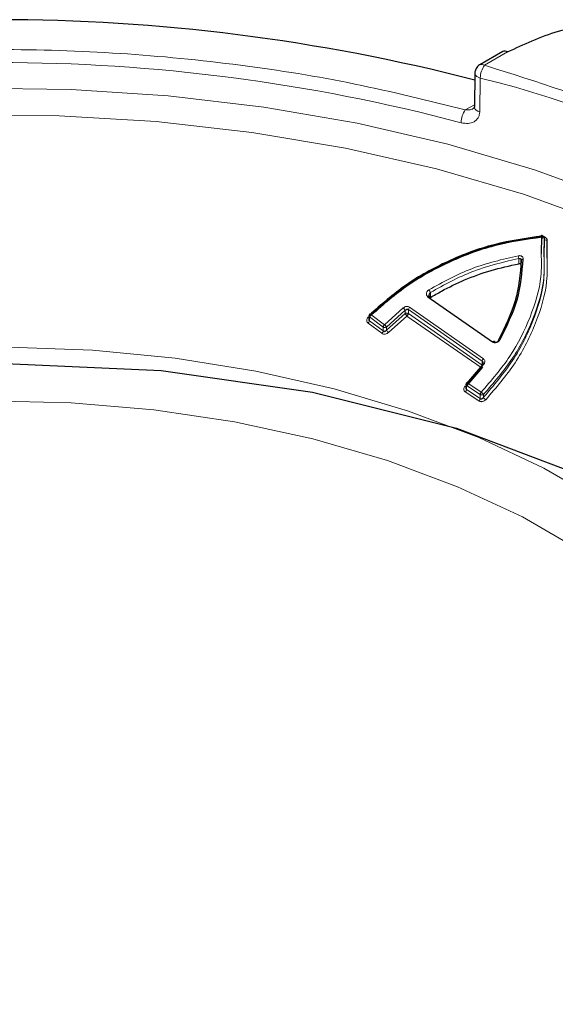
# Model space of a CAD drawing. Units: millimetres. Extents: x 0 to 420, y 0 to 297.
# Drawn here: x 152 to 157, y 64 to 74 of the extents above; entities that cross this region are included whole.
import ezdxf

# ---------------------------------------------------------------- set-up
doc = ezdxf.new("R2010")
doc.units = ezdxf.units.MM

msp = doc.modelspace()

# ---------------------------------------------------------------- linework, layer by layer
at = {"color": 7, "linetype": 'Continuous', "lineweight": 25}
for p, q in [((156.941, 73.713), (156.702, 73.575)), ((156.652, 73.49), (156.647, 73.14)), ((156.647, 73.14), (156.639, 73.124)), ((157.343, 71.802), (157.34, 71.62)), ((157.37, 71.605), (157.373, 71.789)), ((157.37, 71.589), (157.373, 71.773)), ((157.4, 71.574), (157.403, 71.76)), ((157.133, 71.498), (157.133, 71.56)), ((157.133, 71.555), (157.135, 71.555)), ((156.164, 71.175), (156.836, 70.708)), ((155.56, 70.985), (155.56, 70.966)), ((156.731, 70.471), (156.565, 70.276)), ((156.731, 70.447), (156.565, 70.254)), ((156.578, 70.281), (156.746, 70.477)), ((156.731, 70.459), (156.731, 70.471)), ((156.565, 70.276), (156.565, 70.254))]:
    msp.add_line(p, q, dxfattribs=at)
at = {"color": 8, "linetype": 'Continuous', "lineweight": 18}
for p, q in [((156.752, 73.57), (156.991, 73.708)), ((156.702, 73.088), (156.708, 73.438)), ((156.553, 73.108), (156.647, 73.162)), ((157.108, 71.516), (157.108, 71.57)), ((156.192, 71.219), (156.192, 71.167)), ((155.911, 71.059), (155.715, 70.885)), ((155.737, 70.861), (155.93, 71.034)), ((155.93, 71.034), (155.93, 71.001)), ((155.963, 71.041), (156.728, 70.507)), ((155.963, 71), (155.963, 71.041)), ((156.741, 70.532), (155.976, 71.065)), ((155.56, 70.965), (155.702, 70.861)), ((155.56, 70.924), (155.56, 70.965)), ((155.715, 70.885), (155.574, 70.989)), ((155.737, 70.83), (155.93, 71.001)), ((155.758, 70.806), (155.949, 70.975)), ((155.949, 70.975), (156.716, 70.441)), ((155.963, 71), (156.728, 70.466)), ((155.546, 70.9), (155.688, 70.796)), ((155.56, 70.924), (155.702, 70.82)), ((155.702, 70.861), (155.702, 70.82)), ((155.737, 70.83), (155.737, 70.861)), ((156.728, 70.507), (156.728, 70.466)), ((156.565, 70.256), (156.707, 70.162)), ((156.565, 70.215), (156.565, 70.256)), ((156.719, 70.187), (156.578, 70.281)), ((156.552, 70.19), (156.694, 70.096)), ((156.565, 70.215), (156.707, 70.12)), ((156.707, 70.162), (156.707, 70.12)), ((156.742, 70.134), (156.742, 70.162))]:
    msp.add_line(p, q, dxfattribs=at)
at = {"color": 8, "linetype": 'Continuous', "lineweight": 18, "flags": 128}
for points in [[(156.708, 73.438), (156.688, 73.446), (156.672, 73.455), (156.66, 73.467), (156.654, 73.48), (156.652, 73.49)], [(162.647, 68.39), (162.633, 68.422), (162.342, 68.981), (161.966, 69.522), (161.507, 70.042), (160.97, 70.536), (160.358, 71), (159.676, 71.431), (158.93, 71.824), (158.126, 72.178), (157.271, 72.488), (156.371, 72.753), (155.433, 72.97), (154.465, 73.138), (153.475, 73.255), (152.471, 73.32), (151.461, 73.333)], [(156.702, 73.088), (156.683, 73.095), (156.666, 73.105), (156.655, 73.117), (156.648, 73.13), (156.647, 73.14)], [(159.565, 71.18), (158.818, 71.574), (158.013, 71.926), (157.156, 72.235), (156.253, 72.498), (155.313, 72.712), (154.343, 72.875), (153.351, 72.988), (152.345, 73.047), (151.335, 73.054)], [(157.358, 71.791), (157.357, 71.787), (157.357, 71.783), (157.356, 71.781), (157.355, 71.78), (157.354, 71.781), (157.353, 71.783), (157.351, 71.787), (157.35, 71.791)], [(157.403, 71.76), (157.397, 71.76), (157.392, 71.76), (157.386, 71.76), (157.382, 71.762), (157.378, 71.764), (157.375, 71.767), (157.373, 71.77), (157.373, 71.773)], [(157.153, 71.564), (157.149, 71.563), (157.145, 71.562), (157.142, 71.561), (157.139, 71.559), (157.136, 71.557), (157.135, 71.555), (157.134, 71.552), (157.133, 71.55)], [(156.186, 71.171), (156.186, 71.175), (156.185, 71.179), (156.183, 71.181), (156.18, 71.182), (156.177, 71.182), (156.173, 71.181), (156.168, 71.178), (156.164, 71.175)], [(156.898, 70.725), (156.898, 70.728), (156.898, 70.73), (156.899, 70.732), (156.901, 70.733), (156.904, 70.734), (156.907, 70.734), (156.911, 70.734), (156.915, 70.733)], [(159.113, 63.436), (159.491, 63.888), (159.787, 64.36), (159.998, 64.846), (160.12, 65.343), (160.154, 65.844), (160.098, 66.345), (159.953, 66.839), (159.721, 67.323), (159.404, 67.79), (159.005, 68.236), (158.53, 68.656), (157.982, 69.045), (157.367, 69.4), (156.693, 69.716), (155.966, 69.991), (155.193, 70.221), (154.384, 70.404), (153.547, 70.538), (152.69, 70.621), (151.823, 70.654)], [(156.858, 70.704), (156.858, 70.709), (156.857, 70.712), (156.855, 70.715), (156.852, 70.716), (156.848, 70.716), (156.844, 70.715), (156.84, 70.712), (156.836, 70.708)], [(156.728, 70.466), (156.731, 70.464), (156.733, 70.462)], [(156.746, 70.477), (156.742, 70.478), (156.738, 70.479), (156.735, 70.479), (156.733, 70.479), (156.731, 70.478), (156.73, 70.476), (156.73, 70.474), (156.731, 70.471)], [(151.606, 70.096), (152.47, 70.076), (153.326, 70.003), (154.163, 69.879), (154.973, 69.703), (155.746, 69.479), (156.473, 69.208), (157.146, 68.895), (157.757, 68.542), (158.3, 68.153), (158.769, 67.733), (159.158, 67.287), (159.462, 66.82), (159.678, 66.336), (159.804, 65.842), (159.84, 65.377)]]:
    msp.add_lwpolyline(points, dxfattribs=at)
at = {"color": 7, "linetype": 'Continuous', "lineweight": 25, "flags": 128}
msp.add_lwpolyline([(151.789, 70.483), (153.401, 70.412), (154.971, 70.188), (156.461, 69.813), (157.823, 69.3), (159.023, 68.659), (160.021, 67.912), (160.793, 67.074), (161.313, 66.174), (161.565, 65.231), (161.543, 64.277), (161.242, 63.333), (160.673, 62.432), (159.847, 61.594), (158.791, 60.847), (157.525, 60.209), (156.093, 59.702), (154.526, 59.338), (152.876, 59.13), (151.181, 59.085)], dxfattribs=at)
at = {"color": 7, "linetype": 'Continuous', "lineweight": 25}
for centre, radius, start, end in [((151.714, 54.227), 19.815, 75.5686, 104.4546), ((156.962, 73.667), 0.0503, 54.3824, 114.3071), ((155.564, 70.975), 0.0109, 109.7958, 249.053)]:
    msp.add_arc(centre, radius, start, end, dxfattribs=at)
at = {"color": 8, "linetype": 'Continuous', "lineweight": 18}
for centre, radius, start, end in [((151.714, 54.83), 18.769, 75.1926, 104.8074), ((156.723, 73.53), 0.0493, 53.7004, 115.0327), ((156.939, 73.434), 0.231, 143.939, 178.9676), ((154.232, 63.24), 10.494, 43.6541, 76.3513), ((156.75, 72.972), 0.24, 145.3062, 179.0588), ((157.305, 71.62), 0.204, 185.9573, 194.2035), ((156.084, 71.173), 0.117, 23.0478, 38.4132), ((155.858, 71), 0.0792, 25.0246, 48.3837), ((156.005, 71.033), 0.0432, 132.213, 169.8328), ((155.562, 70.983), 0.0259, 233.1003, 257.1721), ((155.945, 70.965), 0.039, 62.8789, 112.4969), ((155.517, 70.933), 0.0439, 311.7601, 348.921), ((155.719, 70.895), 0.0385, 242.6433, 296.9469), ((155.793, 70.858), 0.0628, 206.2702, 236.3498), ((155.659, 70.828), 0.0436, 311.9947, 349.3916), ((156.77, 70.501), 0.0416, 133.4647, 172.4301), ((156.564, 70.267), 0.021, 234.281, 263.0676), ((156.569, 70.266), 0.0109, 111.8452, 249.3838), ((156.524, 70.22), 0.0416, 313.4592, 352.4194), ((156.666, 70.125), 0.0413, 313.6991, 352.9343), ((156.724, 70.196), 0.0384, 242.5771, 297.7977), ((156.797, 70.162), 0.0622, 207.421, 238.9829)]:
    msp.add_arc(centre, radius, start, end, dxfattribs=at)
at = {"color": 7, "linetype": 'Continuous', "lineweight": 25}
for points, knots in [([(156.991, 73.708), (157.16, 73.788), (157.508, 73.952), (158.183, 74.048), (158.876, 74.014), (159.265, 73.883), (159.453, 73.819)], [0, 0, 0, 0, 0.242017, 0.5, 0.757983, 1, 1, 1, 1]), ([(156.666, 73.538), (156.66, 73.526), (156.653, 73.511), (156.653, 73.494), (156.653, 73.49)], [0, 0, 0, 0, 0.778476, 1, 1, 1, 1]), ([(156.702, 73.575), (156.702, 73.574), (156.693, 73.571), (156.68, 73.559), (156.67, 73.545), (156.666, 73.538)], [0, 0, 0, 0, 0.0428047, 0.5232745, 1, 1, 1, 1]), ([(157.35, 71.802), (157.183, 71.778), (156.849, 71.732), (156.369, 71.551), (155.925, 71.307), (155.682, 71.093), (155.56, 70.985)], [0, 0, 0, 0, 0.250009, 0.499995, 0.749307, 1, 1, 1, 1]), ([(157.35, 71.791), (157.183, 71.767), (156.848, 71.719), (156.368, 71.536), (155.924, 71.29), (155.682, 71.074), (155.56, 70.966)], [0, 0, 0, 0, 0.250483, 0.499882, 0.750047, 1, 1, 1, 1]), ([(155.574, 70.989), (155.694, 71.096), (155.934, 71.309), (156.373, 71.552), (156.847, 71.731), (157.178, 71.778), (157.343, 71.802)], [0, 0, 0, 0, 0.250818, 0.500216, 0.750173, 1, 1, 1, 1]), ([(157.343, 71.802), (157.343, 71.804), (157.343, 71.807), (157.344, 71.811), (157.346, 71.813), (157.347, 71.812), (157.348, 71.81), (157.349, 71.806), (157.35, 71.803), (157.35, 71.802)], [0, 0, 0, 0, 0.162035, 0.299555, 0.499447, 0.638188, 0.757457, 0.872028, 1, 1, 1, 1]), ([(157.343, 71.802), (157.345, 71.802), (157.35, 71.803), (157.357, 71.802), (157.364, 71.801), (157.368, 71.798), (157.371, 71.795), (157.373, 71.792), (157.373, 71.79), (157.373, 71.789)], [0, 0, 0, 0, 0.1608614, 0.2979747, 0.4995269, 0.6376149, 0.76009, 0.8766179, 1, 1, 1, 1]), ([(157.403, 71.76), (157.402, 71.765), (157.399, 71.774), (157.389, 71.784), (157.375, 71.791), (157.363, 71.791), (157.358, 71.791)], [0, 0, 0, 0, 0.25301, 0.500616, 0.749408, 1, 1, 1, 1]), ([(157.133, 71.55), (157.121, 71.41), (157.097, 71.131), (156.964, 70.86), (156.898, 70.725)], [0, 0, 0, 0, 0.49942, 1, 1, 1, 1]), ([(156.915, 70.733), (156.982, 70.869), (157.117, 71.141), (157.141, 71.423), (157.153, 71.564)], [0, 0, 0, 0, 0.500564, 1, 1, 1, 1]), ([(157.108, 71.57), (157.109, 71.57), (157.112, 71.571), (157.117, 71.571), (157.122, 71.57), (157.126, 71.568), (157.129, 71.565), (157.131, 71.56), (157.133, 71.555), (157.133, 71.552), (157.133, 71.55)], [0, 0, 0, 0, 0.117478, 0.23255, 0.347612, 0.465064, 0.587163, 0.71592, 0.853057, 1, 1, 1, 1]), ([(156.192, 71.167), (156.23, 71.189), (156.344, 71.256), (156.551, 71.355), (156.82, 71.454), (157.011, 71.495), (157.108, 71.516)], [0, 0, 0, 0, 0.135366, 0.406503, 0.700234, 1, 1, 1, 1]), ([(157.133, 71.498), (157.133, 71.501), (157.132, 71.505), (157.128, 71.511), (157.122, 71.515), (157.115, 71.516), (157.11, 71.516), (157.108, 71.516)], [0, 0, 0, 0, 0.216326, 0.433129, 0.638413, 0.833539, 1, 1, 1, 1]), ([(156.186, 71.171), (156.185, 71.172), (156.182, 71.175), (156.18, 71.18), (156.179, 71.187), (156.179, 71.196), (156.182, 71.205), (156.186, 71.212), (156.19, 71.216), (156.191, 71.218), (156.192, 71.218), (156.192, 71.219), (156.192, 71.219), (156.192, 71.219)], [0, 0, 0, 0, 0.10009, 0.215829, 0.348719, 0.499746, 0.713145, 0.867814, 0.963486, 0.989145, 0.996423, 0.998674, 1, 1, 1, 1]), ([(156.183, 71.181), (156.182, 71.182), (156.18, 71.183), (156.179, 71.187), (156.179, 71.189)], [0, 0, 0, 0, 0.5198991, 1, 1, 1, 1]), ([(156.192, 71.167), (156.189, 71.165), (156.187, 71.163), (156.185, 71.161), (156.185, 71.161)], [0, 0, 0, 0, 0.970211, 1, 1, 1, 1]), ([(155.93, 71.034), (155.933, 71.036), (155.938, 71.041), (155.946, 71.044), (155.952, 71.045), (155.956, 71.044), (155.96, 71.043), (155.962, 71.041), (155.963, 71.041)], [0, 0, 0, 0, 0.294142, 0.551147, 0.669332, 0.782282, 0.891835, 1, 1, 1, 1]), ([(155.56, 70.966), (155.558, 70.962), (155.554, 70.956), (155.552, 70.944), (155.553, 70.934), (155.557, 70.928), (155.559, 70.925), (155.56, 70.924)], [0, 0, 0, 0, 0.247838, 0.500085, 0.76099, 0.882697, 1, 1, 1, 1]), ([(155.574, 70.989), (155.573, 70.99), (155.57, 70.992), (155.567, 70.993), (155.564, 70.994), (155.561, 70.994), (155.56, 70.993), (155.559, 70.991), (155.559, 70.989), (155.56, 70.986), (155.56, 70.985)], [0, 0, 0, 0, 0.125002, 0.250005, 0.375006, 0.500007, 0.625007, 0.750006, 0.875004, 1, 1, 1, 1]), ([(155.574, 70.989), (155.573, 70.988), (155.57, 70.985), (155.566, 70.98), (155.563, 70.974), (155.561, 70.968), (155.56, 70.966), (155.56, 70.965)], [0, 0, 0, 0, 0.1975868, 0.3745705, 0.6653933, 0.874029, 1, 1, 1, 1]), ([(155.93, 71.001), (155.931, 70.999), (155.932, 70.996), (155.936, 70.989), (155.941, 70.983), (155.945, 70.979), (155.948, 70.976), (155.949, 70.975)], [0, 0, 0, 0, 0.196257, 0.427861, 0.695205, 0.843087, 1, 1, 1, 1]), ([(155.949, 70.975), (155.95, 70.977), (155.953, 70.979), (155.957, 70.985), (155.96, 70.991), (155.962, 70.996), (155.962, 70.999), (155.963, 71)], [0, 0, 0, 0, 0.19729, 0.374055, 0.664704, 0.873512, 1, 1, 1, 1]), ([(155.715, 70.885), (155.714, 70.884), (155.711, 70.882), (155.707, 70.876), (155.704, 70.87), (155.702, 70.865), (155.702, 70.862), (155.702, 70.861)], [0, 0, 0, 0, 0.197415, 0.374272, 0.664994, 0.873729, 1, 1, 1, 1]), ([(155.702, 70.82), (155.703, 70.819), (155.705, 70.818), (155.709, 70.816), (155.713, 70.816), (155.718, 70.817), (155.723, 70.818), (155.73, 70.822), (155.734, 70.827), (155.737, 70.83)], [0, 0, 0, 0, 0.104138, 0.210377, 0.321029, 0.438145, 0.56346, 0.69839, 1, 1, 1, 1]), ([(155.715, 70.885), (155.717, 70.884), (155.722, 70.881), (155.728, 70.874), (155.734, 70.867), (155.736, 70.863), (155.737, 70.861)], [0, 0, 0, 0, 0.250005, 0.500008, 0.750007, 1, 1, 1, 1]), ([(156.836, 70.708), (156.839, 70.707), (156.845, 70.703), (156.856, 70.701), (156.867, 70.701), (156.879, 70.704), (156.891, 70.709), (156.901, 70.715), (156.909, 70.723), (156.913, 70.729), (156.915, 70.733)], [0, 0, 0, 0, 0.127812, 0.247915, 0.369326, 0.500784, 0.62605, 0.746769, 0.869486, 1, 1, 1, 1]), ([(156.898, 70.725), (156.897, 70.722), (156.894, 70.718), (156.889, 70.711), (156.883, 70.705), (156.875, 70.702), (156.869, 70.701), (156.863, 70.701), (156.86, 70.703), (156.858, 70.704)], [0, 0, 0, 0, 0.1678879, 0.3071477, 0.4995105, 0.6384371, 0.7657575, 0.8848936, 1, 1, 1, 1]), ([(156.728, 70.466), (156.728, 70.463), (156.728, 70.459), (156.725, 70.453), (156.721, 70.446), (156.717, 70.443), (156.716, 70.441)], [0, 0, 0, 0, 0.249799, 0.499744, 0.74983, 1, 1, 1, 1]), ([(156.728, 70.507), (156.729, 70.506), (156.731, 70.504), (156.735, 70.499), (156.736, 70.492), (156.735, 70.481), (156.732, 70.475), (156.731, 70.471)], [0, 0, 0, 0, 0.106309, 0.22209, 0.486153, 0.703795, 1, 1, 1, 1]), ([(156.736, 70.49), (156.735, 70.488), (156.735, 70.484), (156.732, 70.48), (156.731, 70.477)], [0, 0, 0, 0, 0.470791, 1, 1, 1, 1]), ([(156.565, 70.254), (156.562, 70.249), (156.559, 70.244), (156.558, 70.236), (156.558, 70.232), (156.558, 70.227), (156.559, 70.222), (156.562, 70.218), (156.564, 70.216), (156.565, 70.215)], [0, 0, 0, 0, 0.342084, 0.444209, 0.49976, 0.643836, 0.774329, 0.892491, 1, 1, 1, 1]), ([(156.578, 70.281), (156.576, 70.281), (156.574, 70.283), (156.571, 70.284), (156.568, 70.285), (156.566, 70.284), (156.564, 70.283), (156.564, 70.282), (156.564, 70.279), (156.565, 70.277), (156.565, 70.276)], [0, 0, 0, 0, 0.125003, 0.250005, 0.375007, 0.500008, 0.625008, 0.750007, 0.875005, 1, 1, 1, 1]), ([(156.578, 70.281), (156.576, 70.279), (156.573, 70.276), (156.569, 70.269), (156.566, 70.262), (156.565, 70.258), (156.565, 70.256)], [0, 0, 0, 0, 0.250167, 0.500251, 0.750198, 1, 1, 1, 1]), ([(156.719, 70.187), (156.717, 70.185), (156.714, 70.181), (156.71, 70.175), (156.707, 70.168), (156.707, 70.164), (156.707, 70.162)], [0, 0, 0, 0, 0.250134, 0.500201, 0.750158, 1, 1, 1, 1]), ([(156.707, 70.12), (156.708, 70.12), (156.71, 70.118), (156.715, 70.117), (156.721, 70.117), (156.727, 70.12), (156.735, 70.125), (156.74, 70.13), (156.742, 70.134)], [0, 0, 0, 0, 0.118182, 0.239054, 0.365775, 0.501091, 0.716534, 1, 1, 1, 1]), ([(156.719, 70.187), (156.721, 70.185), (156.726, 70.182), (156.733, 70.175), (156.739, 70.168), (156.741, 70.164), (156.742, 70.162)], [0, 0, 0, 0, 0.250004, 0.500007, 0.750006, 1, 1, 1, 1]), ([(159.829, 65.312), (159.829, 65.259), (159.83, 65.056), (159.751, 64.72), (159.597, 64.308), (159.38, 63.922), (159.103, 63.549), (158.765, 63.189), (158.369, 62.846), (157.918, 62.523), (157.415, 62.222), (156.866, 61.947), (156.275, 61.701), (155.65, 61.487), (155.002, 61.307), (154.347, 61.163), (153.72, 61.06), (153.164, 60.993), (152.646, 60.95), (152.176, 60.927), (151.856, 60.924), (151.714, 60.923)], [0, 0, 0, 0, 0.024525, 0.094588, 0.155883, 0.215792, 0.274751, 0.333144, 0.391233, 0.44917, 0.506998, 0.564731, 0.622315, 0.679608, 0.736311, 0.79176, 0.844113, 0.889364, 0.92508, 0.966602, 1, 1, 1, 1])]:
    msp.add_open_spline(points, degree=3, knots=knots, dxfattribs=at)
at = {"color": 8, "linetype": 'Continuous', "lineweight": 18}
for points, knots in [([(146.875, 73.108), (147.252, 73.202), (148.008, 73.391), (149.21, 73.584), (150.449, 73.706), (151.714, 73.746), (152.979, 73.706), (154.217, 73.584), (155.42, 73.391), (156.175, 73.202), (156.553, 73.108)], [0, 0, 0, 0, 0.123465, 0.246943, 0.373459, 0.5, 0.626515, 0.753056, 0.876522, 1, 1, 1, 1]), ([(156.511, 72.976), (156.535, 72.971), (156.583, 72.963), (156.636, 72.979), (156.669, 73.003), (156.687, 73.027), (156.7, 73.055), (156.701, 73.077), (156.702, 73.088)], [0, 0, 0, 0, 0.249228, 0.497861, 0.622653, 0.748433, 0.874723, 1, 1, 1, 1]), ([(156.639, 73.124), (156.638, 73.123), (156.628, 73.116), (156.599, 73.108), (156.57, 73.108), (156.553, 73.108)], [0, 0, 0, 0, 0.061245, 0.449985, 1, 1, 1, 1]), ([(157.103, 71.599), (156.939, 71.561), (156.612, 71.486), (156.321, 71.326), (156.176, 71.246)], [0, 0, 0, 0, 0.500477, 1, 1, 1, 1]), ([(156.192, 71.219), (156.336, 71.298), (156.623, 71.457), (156.946, 71.532), (157.108, 71.57)], [0, 0, 0, 0, 0.499667, 1, 1, 1, 1]), ([(157.34, 71.62), (157.342, 71.541), (157.347, 71.324), (157.236, 70.962), (157.034, 70.553), (156.824, 70.309), (156.719, 70.187)], [0, 0, 0, 0, 0.1589543, 0.4388205, 0.7192772, 1, 1, 1, 1]), ([(156.742, 70.162), (156.848, 70.285), (157.061, 70.531), (157.265, 70.943), (157.377, 71.307), (157.372, 71.526), (157.37, 71.605)], [0, 0, 0, 0, 0.280739, 0.561203, 0.841143, 1, 1, 1, 1]), ([(156.742, 70.134), (156.848, 70.258), (157.061, 70.506), (157.265, 70.922), (157.377, 71.288), (157.372, 71.509), (157.37, 71.589)], [0, 0, 0, 0, 0.280602, 0.561079, 0.84081, 1, 1, 1, 1]), ([(156.765, 70.109), (156.873, 70.234), (157.088, 70.484), (157.294, 70.902), (157.407, 71.272), (157.402, 71.494), (157.4, 71.574)], [0, 0, 0, 0, 0.2806361, 0.5611372, 0.8409347, 1, 1, 1, 1]), ([(157.153, 71.564), (157.153, 71.57), (157.152, 71.578), (157.146, 71.587), (157.139, 71.592), (157.131, 71.597), (157.123, 71.599), (157.113, 71.6), (157.106, 71.599), (157.103, 71.599)], [0, 0, 0, 0, 0.2525561, 0.374162, 0.4993847, 0.6267219, 0.7485345, 0.8709462, 1, 1, 1, 1]), ([(156.176, 71.246), (156.173, 71.243), (156.166, 71.239), (156.158, 71.23), (156.153, 71.221), (156.15, 71.21), (156.149, 71.2), (156.151, 71.19), (156.156, 71.182), (156.162, 71.177), (156.164, 71.175)], [0, 0, 0, 0, 0.128214, 0.249147, 0.371231, 0.499923, 0.632115, 0.754525, 0.874547, 1, 1, 1, 1]), ([(155.976, 71.065), (155.971, 71.068), (155.962, 71.073), (155.944, 71.074), (155.925, 71.07), (155.916, 71.063), (155.911, 71.059)], [0, 0, 0, 0, 0.248165, 0.499644, 0.749051, 1, 1, 1, 1]), ([(155.547, 70.962), (155.542, 70.957), (155.534, 70.947), (155.531, 70.929), (155.533, 70.915), (155.539, 70.906), (155.544, 70.902), (155.546, 70.9)], [0, 0, 0, 0, 0.2501792, 0.4997654, 0.7530022, 0.8746982, 1, 1, 1, 1]), ([(155.688, 70.796), (155.69, 70.794), (155.695, 70.791), (155.704, 70.788), (155.714, 70.787), (155.727, 70.788), (155.743, 70.793), (155.753, 70.801), (155.758, 70.806)], [0, 0, 0, 0, 0.127998, 0.250245, 0.37285, 0.50187, 0.747183, 1, 1, 1, 1]), ([(156.746, 70.477), (156.749, 70.482), (156.755, 70.491), (156.756, 70.507), (156.753, 70.521), (156.745, 70.528), (156.741, 70.532)], [0, 0, 0, 0, 0.252338, 0.500509, 0.753313, 1, 1, 1, 1]), ([(156.552, 70.25), (156.548, 70.245), (156.54, 70.235), (156.537, 70.218), (156.539, 70.204), (156.546, 70.195), (156.55, 70.192), (156.552, 70.19)], [0, 0, 0, 0, 0.251237, 0.499804, 0.752774, 0.874467, 1, 1, 1, 1]), ([(156.694, 70.096), (156.697, 70.094), (156.702, 70.091), (156.711, 70.089), (156.721, 70.088), (156.734, 70.09), (156.751, 70.096), (156.76, 70.105), (156.765, 70.109)], [0, 0, 0, 0, 0.127184, 0.249032, 0.371861, 0.501837, 0.747489, 1, 1, 1, 1]), ([(156.752, 61.793), (157.291, 61.965), (158.376, 62.312), (159.79, 63.019), (161.015, 63.835), (161.616, 64.462), (161.914, 64.773)], [0, 0, 0, 0, 0.248326, 0.5, 0.751674, 1, 1, 1, 1])]:
    msp.add_open_spline(points, degree=3, knots=knots, dxfattribs=at)
msp.add_open_spline([(159.758, 72.326), (159.301, 72.568), (158.388, 73.054), (157.297, 73.398), (156.752, 73.57)], degree=3, dxfattribs=at)

doc.saveas('drawing.dxf')
